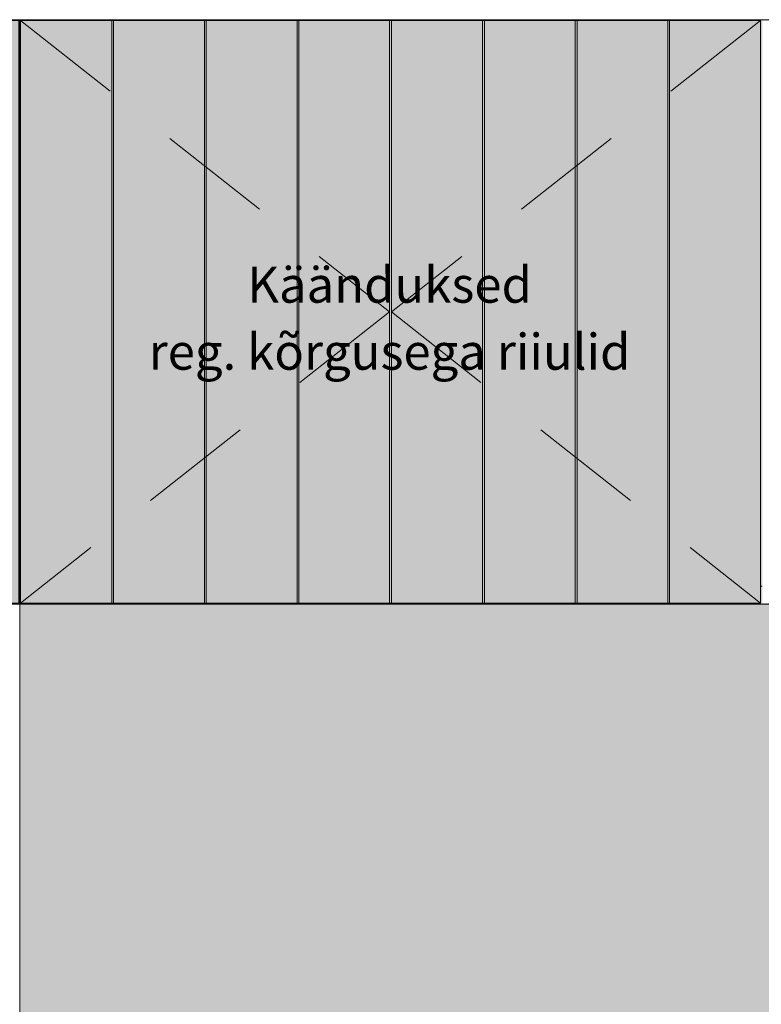
# Model space of a CAD drawing. Units: millimetres. Extents: x -54890 to 15462, y -1962 to 12983.
# Drawn here: x -52103 to -51278, y 6005 to 7100 of the extents above; entities that cross this region are included whole.
import ezdxf

# ---------------------------------------------------------------- set-up
doc = ezdxf.new("R2010")
doc.units = ezdxf.units.MM
doc.header["$MEASUREMENT"] = 0
doc.linetypes.add('Long Dashed', pattern=[211.66666, 126.999998, -84.666662])
doc.linetypes.add('Wipeout_Contour', pattern=[1000, 0, -1000])
for name, color, linetype, lineweight, true_color in [('0_Pen_No__245', 7, 'Continuous', 13, 0x474874), ('0_Pen_No__87', 7, 'Continuous', 9, 0x8a8a8a), ('AR - SEINAD - siseseinad_Pen_No__87', 7, 'Continuous', 9, 0x8a8a8a), ('SA - SISUSTUS - 3D erimööbel_Pen_No__87', 7, 'Continuous', 9, 0x8a8a8a), ('SA - SISUSTUS - erimööbel_Pen_No__87', 7, 'Continuous', 9, 0x8a8a8a)]:
    doc.layers.add(name, color=color, linetype=linetype, lineweight=lineweight, true_color=true_color)
for name, color, linetype in [('AR - SEINAD - siseseinad', 7, 'Continuous'), ('SA - SISUSTUS - 3D erimööbel', 7, 'Continuous'), ('SA - SISUSTUS - erimööbel', 7, 'Continuous')]:
    doc.layers.add(name, color=color, linetype=linetype)
doc.styles.add('GENERATED_STYLE_1', font='txt')

# ---------------------------------------------------------------- blocks, each defined once
blk = doc.blocks.new('Section Element_7_1')
at = {"layer": 'AR - SEINAD - siseseinad', "linetype": 'Continuous', "lineweight": 0, "true_color": 0xffffff}
h = blk.add_hatch(color=7, dxfattribs=at)
h.paths.add_polyline_path([(-52103.4, 7100), (-52103.4, 6470), (-52102.4, 6470), (-52102.4, 7099), (-52000.9, 7099), (-52000.9, 7099), (-51998.9, 7099), (-51998.9, 7099), (-51897.9, 7099), (-51897.9, 7099), (-51895.9, 7099), (-51895.9, 7099), (-51794.9, 7099), (-51794.9, 7099), (-51792.9, 7099), (-51792.9, 7099), (-51691.9, 7099), (-51691.9, 7099), (-51689.9, 7099), (-51689.9, 7099), (-51588.4, 7099), (-51588.4, 7099), (-51586.4, 7099), (-51586.4, 7099), (-51485.4, 7099), (-51485.4, 7099), (-51483.4, 7099), (-51483.4, 7099), (-51382.4, 7099), (-51382.4, 7099), (-51380.4, 7099), (-51380.4, 7099), (-51279.4, 7099), (-51279.4, 6470), (-51277.4, 6470), (-51277.4, 7099), (-51175.9, 7099), (-51175.9, 7099), (-51173.9, 7099), (-51173.9, 7099), (-51072.9, 7099), (-51072.9, 7099), (-51070.9, 7099), (-51070.9, 7099), (-50969.9, 7099), (-50969.9, 7099), (-50967.9, 7099), (-50967.9, 7099), (-50866.9, 7099), (-50866.9, 7099), (-50864.9, 7099), (-50864.9, 7099), (-50763.4, 7099), (-50763.4, 7099), (-50761.4, 7099), (-50761.4, 7099), (-50660.4, 7099), (-50660.4, 7099), (-50658.4, 7099), (-50658.4, 7099), (-50557.4, 7099), (-50557.4, 7099), (-50555.4, 7099), (-50555.4, 7099), (-50454.4, 7099), (-50454.4, 6470), (-50453.4, 6470), (-50453.4, 5030), (-52103.4, 5030), (-52103.4, 4250), (-50453.4, 4250), (-50453.4, 4150), (-50453.3, 4150), (-50453.3, 4250), (-50453.3, 5030), (-50453.3, 5050), (-50453.3, 6450), (-50453.3, 7100)])
h.paths.add_polyline_path([(-52102.4, 5029), (-51279.4, 5029), (-51279.4, 4251), (-52102.4, 4251)], flags=0)
h.paths.add_polyline_path([(-51277.4, 4251), (-51277.4, 5029), (-50454.4, 5029), (-50454.4, 4251)], flags=0)
blk = doc.blocks.new('Section Element_14_1')
at = {"layer": 'SA - SISUSTUS - erimööbel', "linetype": 'Continuous', "lineweight": 0, "true_color": 0xffffff}
for points in [[(-52928.4, 7100), (-52928.4, 6450), (-52910.4, 6450), (-52910.4, 6451), (-52927.4, 6451), (-52927.4, 7099), (-52910.4, 7099), (-52910.4, 7100)], [(-52927.4, 7099), (-52927.4, 6451), (-52826.4, 6451), (-52826.4, 7099)], [(-52121.4, 7100), (-52910.4, 7100), (-52910.4, 7099), (-52516.9, 7099), (-52516.9, 7082), (-52514.9, 7082), (-52514.9, 7099), (-52205.4, 7099), (-52121.4, 7099)], [(-52826.4, 6451), (-52824.4, 6451), (-52824.4, 7099), (-52826.4, 7099)], [(-52824.4, 6451), (-52723.4, 6451), (-52723.4, 7099), (-52824.4, 7099)], [(-52723.4, 7099), (-52723.4, 6451), (-52721.4, 6451), (-52721.4, 7099)], [(-52721.4, 6451), (-52620.4, 6451), (-52620.4, 7099), (-52721.4, 7099)], [(-52620.4, 7099), (-52620.4, 6451), (-52618.4, 6451), (-52618.4, 7099)], [(-52618.4, 6451), (-52516.9, 6451), (-52516.9, 7099), (-52618.4, 7099)], [(-52413.4, 6451), (-52413.4, 7099), (-52514.9, 7099), (-52514.9, 6451)], [(-52411.4, 7099), (-52413.4, 7099), (-52413.4, 6451), (-52411.4, 6451)], [(-52310.4, 6451), (-52310.4, 7099), (-52411.4, 7099), (-52411.4, 6451)], [(-52308.4, 7099), (-52310.4, 7099), (-52310.4, 6451), (-52308.4, 6451)], [(-52207.4, 6451), (-52207.4, 7099), (-52308.4, 7099), (-52308.4, 6451)], [(-52205.4, 6451), (-52205.4, 7099), (-52207.4, 7099), (-52207.4, 6451)], [(-52104.4, 7099), (-52205.4, 7099), (-52205.4, 6451), (-52104.4, 6451)], [(-52103.4, 7100), (-52121.4, 7100), (-52121.4, 7099), (-52104.4, 7099), (-52104.4, 6451), (-52121.4, 6451), (-52121.4, 6450), (-52103.4, 6450)], [(-52103.4, 7100), (-52103.4, 7100), (-52103.4, 6470), (-52103.4, 6470)], [(-52516.9, 7082), (-52516.9, 6468), (-52514.9, 6468), (-52514.9, 7082)], [(-52910.4, 6450), (-52121.4, 6450), (-52121.4, 6451), (-52205.4, 6451), (-52514.9, 6451), (-52514.9, 6468), (-52516.9, 6468), (-52516.9, 6451), (-52910.4, 6451)]]:
    blk.add_hatch(color=7, dxfattribs=at).paths.add_polyline_path(points)
at = {"layer": 'SA - SISUSTUS - erimööbel_Pen_No__87', "color": 252, "linetype": 'Continuous', "lineweight": 9, "true_color": 0x8a8a8a}
for p, q in [((-52928.4, 7100), (-52910.4, 7100)), ((-52928.4, 6450), (-52928.4, 7100)), ((-52927.4, 7099), (-52927.4, 6451)), ((-52826.4, 7099), (-52927.4, 7099)), ((-52910.4, 7100), (-52121.4, 7100)), ((-52910.4, 7099), (-52910.4, 7100)), ((-52826.4, 6451), (-52826.4, 7099)), ((-52824.4, 7099), (-52826.4, 7099)), ((-52723.4, 7099), (-52824.4, 7099)), ((-52824.4, 7099), (-52824.4, 6451)), ((-52723.4, 6451), (-52723.4, 7099)), ((-52721.4, 7099), (-52723.4, 7099)), ((-52620.4, 7099), (-52721.4, 7099)), ((-52721.4, 7099), (-52721.4, 6451)), ((-52620.4, 6451), (-52620.4, 7099)), ((-52618.4, 7099), (-52620.4, 7099)), ((-52516.9, 7099), (-52618.4, 7099)), ((-52618.4, 7099), (-52618.4, 6451)), ((-52516.9, 6451), (-52516.9, 7099)), ((-52514.9, 6451), (-52514.9, 7099)), ((-52514.9, 7099), (-52413.4, 7099)), ((-52413.4, 7099), (-52413.4, 6451)), ((-52413.4, 7099), (-52411.4, 7099)), ((-52411.4, 6451), (-52411.4, 7099)), ((-52411.4, 7099), (-52310.4, 7099)), ((-52310.4, 7099), (-52310.4, 6451)), ((-52310.4, 7099), (-52308.4, 7099)), ((-52308.4, 6451), (-52308.4, 7099)), ((-52308.4, 7099), (-52207.4, 7099)), ((-52207.4, 7099), (-52207.4, 6451)), ((-52207.4, 7099), (-52205.4, 7099)), ((-52205.4, 6451), (-52205.4, 7099)), ((-52205.4, 7099), (-52104.4, 7099)), ((-52121.4, 7099), (-52121.4, 7100)), ((-52121.4, 7100), (-52103.4, 7100)), ((-52104.4, 7099), (-52104.4, 6451)), ((-52103.4, 6450), (-52103.4, 7100)), ((-52103.4, 6470), (-52103.4, 7100)), ((-52516.9, 7082), (-52514.9, 7082)), ((-52516.9, 6468), (-52514.9, 6468)), ((-52927.4, 6451), (-52826.4, 6451)), ((-52910.4, 6450), (-52910.4, 6451)), ((-52826.4, 6451), (-52824.4, 6451)), ((-52824.4, 6451), (-52723.4, 6451)), ((-52723.4, 6451), (-52721.4, 6451)), ((-52721.4, 6451), (-52620.4, 6451)), ((-52620.4, 6451), (-52618.4, 6451)), ((-52618.4, 6451), (-52516.9, 6451)), ((-52413.4, 6451), (-52514.9, 6451)), ((-52411.4, 6451), (-52413.4, 6451)), ((-52310.4, 6451), (-52411.4, 6451)), ((-52308.4, 6451), (-52310.4, 6451)), ((-52207.4, 6451), (-52308.4, 6451)), ((-52205.4, 6451), (-52207.4, 6451)), ((-52104.4, 6451), (-52205.4, 6451)), ((-52121.4, 6450), (-52121.4, 6451))]:
    blk.add_line(p, q, dxfattribs=at)
blk = doc.blocks.new('Section Element_28_1')
at = {"color": 254, "linetype": 'Wipeout_Contour', "lineweight": 0, "ltscale": 639946.936625}
blk.add_wipeout([(-53753.4, 6450), (-53753.4, 5050), (-53493.2, 5050), (-53491.7, 5070), (-53733.4, 5070), (-53733.4, 6430), (-52123.4, 6430), (-52123.4, 5070), (-53024, 5070), (-53025.4, 5050), (-52103.4, 5050), (-52103.4, 6450)], dxfattribs=at).dxf.layer = 'SA - SISUSTUS - 3D erimööbel'
at = {"layer": 'SA - SISUSTUS - 3D erimööbel_Pen_No__87', "color": 252, "linetype": 'Continuous', "lineweight": 9, "true_color": 0x8a8a8a}
for p, q in [((-53753.4, 6450), (-52103.4, 6450)), ((-52103.4, 6450), (-52103.4, 5050))]:
    blk.add_line(p, q, dxfattribs=at)
blk = doc.blocks.new('Section Element_29_1')
at = {"layer": 'SA - SISUSTUS - 3D erimööbel', "linetype": 'Continuous', "lineweight": 0, "true_color": 0xffffff}
blk.add_hatch(color=7, dxfattribs=at).paths.add_polyline_path([(-52103.4, 6450), (-50453.4, 6450), (-50453.4, 6470), (-50454.4, 6470), (-50454.4, 6451), (-50864.9, 6451), (-50866.9, 6451), (-50967.9, 6451), (-50969.9, 6451), (-51070.9, 6451), (-51072.9, 6451), (-51173.9, 6451), (-51175.9, 6451), (-51277.4, 6451), (-51277.4, 6470), (-51279.4, 6470), (-51279.4, 6451), (-51689.9, 6451), (-51691.9, 6451), (-51792.9, 6451), (-51794.9, 6451), (-51805.9, 6451), (-51895.9, 6451), (-51897.9, 6451), (-51998.9, 6451), (-52000.9, 6451), (-52102.4, 6451), (-52102.4, 6470), (-52103.4, 6470)])
at = {"layer": 'SA - SISUSTUS - 3D erimööbel_Pen_No__87', "color": 252, "linetype": 'Continuous', "lineweight": 9, "true_color": 0x8a8a8a}
for p, q in [((-52103.4, 6470), (-52102.4, 6470)), ((-51279.4, 6470), (-51277.4, 6470)), ((-50454.4, 6470), (-50453.4, 6470)), ((-50453.4, 6450), (-50453.4, 6470)), ((-52103.4, 6450), (-50453.4, 6450))]:
    blk.add_line(p, q, dxfattribs=at)
blk = doc.blocks.new('Section Element_160_1')
at = {"layer": 'SA - SISUSTUS - 3D erimööbel', "linetype": 'Continuous', "lineweight": 0, "true_color": 0xffffff}
blk.add_hatch(color=7, dxfattribs=at).paths.add_polyline_path([(-51380.4, 7099), (-51380.4, 6451), (-51279.4, 6451), (-51279.4, 7099)])
at = {"layer": 'SA - SISUSTUS - 3D erimööbel_Pen_No__87', "color": 252, "linetype": 'Continuous', "lineweight": 9, "true_color": 0x8a8a8a}
for p, q in [((-51380.4, 7099), (-51279.4, 7099)), ((-51380.4, 6451), (-51380.4, 7099)), ((-51279.4, 7099), (-51279.4, 6451)), ((-51279.4, 6451), (-51380.4, 6451))]:
    blk.add_line(p, q, dxfattribs=at)
blk = doc.blocks.new('Section Element_161_1')
at = {"layer": 'SA - SISUSTUS - 3D erimööbel', "linetype": 'Continuous', "lineweight": 0, "true_color": 0xffffff}
blk.add_hatch(color=7, dxfattribs=at).paths.add_polyline_path([(-51483.4, 7099), (-51483.4, 6451), (-51382.4, 6451), (-51382.4, 7099)])
at = {"layer": 'SA - SISUSTUS - 3D erimööbel_Pen_No__87', "color": 252, "linetype": 'Continuous', "lineweight": 9, "true_color": 0x8a8a8a}
for p, q in [((-51483.4, 7099), (-51382.4, 7099)), ((-51483.4, 6451), (-51483.4, 7099)), ((-51382.4, 7099), (-51382.4, 6451)), ((-51382.4, 6451), (-51483.4, 6451))]:
    blk.add_line(p, q, dxfattribs=at)
blk = doc.blocks.new('Section Element_162_1')
at = {"layer": 'SA - SISUSTUS - 3D erimööbel', "linetype": 'Continuous', "lineweight": 0, "true_color": 0xffffff}
blk.add_hatch(color=7, dxfattribs=at).paths.add_polyline_path([(-51586.4, 7099), (-51586.4, 6451), (-51485.4, 6451), (-51485.4, 7099)])
at = {"layer": 'SA - SISUSTUS - 3D erimööbel_Pen_No__87', "color": 252, "linetype": 'Continuous', "lineweight": 9, "true_color": 0x8a8a8a}
for p, q in [((-51586.4, 7099), (-51485.4, 7099)), ((-51586.4, 6451), (-51586.4, 7099)), ((-51485.4, 7099), (-51485.4, 6451)), ((-51485.4, 6451), (-51586.4, 6451))]:
    blk.add_line(p, q, dxfattribs=at)
blk = doc.blocks.new('Section Element_163_1')
at = {"layer": 'SA - SISUSTUS - 3D erimööbel', "linetype": 'Continuous', "lineweight": 0, "true_color": 0xffffff}
blk.add_hatch(color=7, dxfattribs=at).paths.add_polyline_path([(-51689.9, 7099), (-51689.9, 6451), (-51588.4, 6451), (-51588.4, 7099)])
at = {"layer": 'SA - SISUSTUS - 3D erimööbel_Pen_No__87', "color": 252, "linetype": 'Continuous', "lineweight": 9, "true_color": 0x8a8a8a}
for p, q in [((-51689.9, 7099), (-51588.4, 7099)), ((-51689.9, 6451), (-51689.9, 7099)), ((-51588.4, 7099), (-51588.4, 6451)), ((-51588.4, 6451), (-51689.9, 6451))]:
    blk.add_line(p, q, dxfattribs=at)
blk = doc.blocks.new('Section Element_164_1')
at = {"layer": 'SA - SISUSTUS - 3D erimööbel', "linetype": 'Continuous', "lineweight": 0, "true_color": 0xffffff}
blk.add_hatch(color=7, dxfattribs=at).paths.add_polyline_path([(-51792.9, 7099), (-51792.9, 6451), (-51691.9, 6451), (-51691.9, 7099)])
at = {"layer": 'SA - SISUSTUS - 3D erimööbel_Pen_No__87', "color": 252, "linetype": 'Continuous', "lineweight": 9, "true_color": 0x8a8a8a}
for p, q in [((-51792.9, 7099), (-51691.9, 7099)), ((-51792.9, 6451), (-51792.9, 7099)), ((-51691.9, 7099), (-51691.9, 6451)), ((-51691.9, 6451), (-51792.9, 6451))]:
    blk.add_line(p, q, dxfattribs=at)
blk = doc.blocks.new('Section Element_165_1')
at = {"layer": 'SA - SISUSTUS - 3D erimööbel', "linetype": 'Continuous', "lineweight": 0, "true_color": 0xffffff}
blk.add_hatch(color=7, dxfattribs=at).paths.add_polyline_path([(-51895.9, 6451), (-51794.9, 6451), (-51794.9, 7099), (-51895.9, 7099)])
at = {"layer": 'SA - SISUSTUS - 3D erimööbel_Pen_No__87', "color": 252, "linetype": 'Continuous', "lineweight": 9, "true_color": 0x8a8a8a}
for p, q in [((-51895.9, 7099), (-51794.9, 7099)), ((-51895.9, 6451), (-51895.9, 7099)), ((-51794.9, 7099), (-51794.9, 6451)), ((-51794.9, 6451), (-51895.9, 6451))]:
    blk.add_line(p, q, dxfattribs=at)
blk = doc.blocks.new('Section Element_166_1')
at = {"layer": 'SA - SISUSTUS - 3D erimööbel', "linetype": 'Continuous', "lineweight": 0, "true_color": 0xffffff}
blk.add_hatch(color=7, dxfattribs=at).paths.add_polyline_path([(-51998.9, 7099), (-51998.9, 6451), (-51897.9, 6451), (-51897.9, 7099)])
at = {"layer": 'SA - SISUSTUS - 3D erimööbel_Pen_No__87', "color": 252, "linetype": 'Continuous', "lineweight": 9, "true_color": 0x8a8a8a}
for p, q in [((-51998.9, 7099), (-51897.9, 7099)), ((-51998.9, 6451), (-51998.9, 7099)), ((-51897.9, 7099), (-51897.9, 6451)), ((-51897.9, 6451), (-51998.9, 6451))]:
    blk.add_line(p, q, dxfattribs=at)
blk = doc.blocks.new('Section Element_167_1')
at = {"layer": 'SA - SISUSTUS - 3D erimööbel', "linetype": 'Continuous', "lineweight": 0, "true_color": 0xffffff}
blk.add_hatch(color=7, dxfattribs=at).paths.add_polyline_path([(-52102.4, 7099), (-52102.4, 6451), (-52000.9, 6451), (-52000.9, 7099)])
at = {"layer": 'SA - SISUSTUS - 3D erimööbel_Pen_No__87', "color": 252, "linetype": 'Continuous', "lineweight": 9, "true_color": 0x8a8a8a}
for p, q in [((-52102.4, 7099), (-52000.9, 7099)), ((-52102.4, 6451), (-52102.4, 7099)), ((-52000.9, 7099), (-52000.9, 6451)), ((-52000.9, 6451), (-52102.4, 6451))]:
    blk.add_line(p, q, dxfattribs=at)
blk = doc.blocks.new('Section Element_168_1')
at = {"layer": 'SA - SISUSTUS - 3D erimööbel', "linetype": 'Continuous', "lineweight": 0, "true_color": 0xffffff}
for points in [[(-51382.4, 7099), (-51380.4, 7099), (-51380.4, 7099), (-51382.4, 7099)], [(-51382.4, 7099), (-51382.4, 6451), (-51380.4, 6451), (-51380.4, 7099)]]:
    blk.add_hatch(color=7, dxfattribs=at).paths.add_polyline_path(points)
at = {"layer": 'SA - SISUSTUS - 3D erimööbel_Pen_No__87', "color": 252, "linetype": 'Continuous', "lineweight": 9, "true_color": 0x8a8a8a}
for p, q in [((-51382.4, 7099), (-51380.4, 7099)), ((-51382.4, 7099), (-51380.4, 7099)), ((-51380.4, 6451), (-51382.4, 6451))]:
    blk.add_line(p, q, dxfattribs=at)
blk = doc.blocks.new('Section Element_169_1')
at = {"layer": 'SA - SISUSTUS - 3D erimööbel', "linetype": 'Continuous', "lineweight": 0, "true_color": 0xffffff}
for points in [[(-51483.4, 7099), (-51485.4, 7099), (-51485.4, 7099), (-51483.4, 7099)], [(-51485.4, 7099), (-51485.4, 6451), (-51483.4, 6451), (-51483.4, 7099)]]:
    blk.add_hatch(color=7, dxfattribs=at).paths.add_polyline_path(points)
at = {"layer": 'SA - SISUSTUS - 3D erimööbel_Pen_No__87', "color": 252, "linetype": 'Continuous', "lineweight": 9, "true_color": 0x8a8a8a}
for p, q in [((-51485.4, 7099), (-51483.4, 7099)), ((-51485.4, 7099), (-51483.4, 7099)), ((-51483.4, 6451), (-51485.4, 6451))]:
    blk.add_line(p, q, dxfattribs=at)
blk = doc.blocks.new('Section Element_170_1')
at = {"layer": 'SA - SISUSTUS - 3D erimööbel', "linetype": 'Continuous', "lineweight": 0, "true_color": 0xffffff}
for points in [[(-51586.4, 7099), (-51588.4, 7099), (-51588.4, 7099), (-51586.4, 7099)], [(-51588.4, 7099), (-51588.4, 6451), (-51586.4, 6451), (-51586.4, 7099)]]:
    blk.add_hatch(color=7, dxfattribs=at).paths.add_polyline_path(points)
at = {"layer": 'SA - SISUSTUS - 3D erimööbel_Pen_No__87', "color": 252, "linetype": 'Continuous', "lineweight": 9, "true_color": 0x8a8a8a}
for p, q in [((-51588.4, 7099), (-51586.4, 7099)), ((-51588.4, 7099), (-51586.4, 7099)), ((-51586.4, 6451), (-51588.4, 6451))]:
    blk.add_line(p, q, dxfattribs=at)
blk = doc.blocks.new('Section Element_171_1')
at = {"layer": 'SA - SISUSTUS - 3D erimööbel', "linetype": 'Continuous', "lineweight": 0, "true_color": 0xffffff}
for points in [[(-51689.9, 7099), (-51691.9, 7099), (-51691.9, 7099), (-51689.9, 7099)], [(-51691.9, 7099), (-51691.9, 6451), (-51689.9, 6451), (-51689.9, 7099)]]:
    blk.add_hatch(color=7, dxfattribs=at).paths.add_polyline_path(points)
at = {"layer": 'SA - SISUSTUS - 3D erimööbel_Pen_No__87', "color": 252, "linetype": 'Continuous', "lineweight": 9, "true_color": 0x8a8a8a}
for p, q in [((-51691.9, 7099), (-51689.9, 7099)), ((-51691.9, 7099), (-51689.9, 7099)), ((-51689.9, 6451), (-51691.9, 6451))]:
    blk.add_line(p, q, dxfattribs=at)
blk = doc.blocks.new('Section Element_172_1')
at = {"layer": 'SA - SISUSTUS - 3D erimööbel', "linetype": 'Continuous', "lineweight": 0, "true_color": 0xffffff}
for points in [[(-51792.9, 7099), (-51794.9, 7099), (-51794.9, 7099), (-51792.9, 7099)], [(-51794.9, 7099), (-51794.9, 6451), (-51792.9, 6451), (-51792.9, 7099)]]:
    blk.add_hatch(color=7, dxfattribs=at).paths.add_polyline_path(points)
at = {"layer": 'SA - SISUSTUS - 3D erimööbel_Pen_No__87', "color": 252, "linetype": 'Continuous', "lineweight": 9, "true_color": 0x8a8a8a}
for p, q in [((-51794.9, 7099), (-51792.9, 7099)), ((-51794.9, 7099), (-51792.9, 7099)), ((-51792.9, 6451), (-51794.9, 6451))]:
    blk.add_line(p, q, dxfattribs=at)
blk = doc.blocks.new('Section Element_173_1')
at = {"layer": 'SA - SISUSTUS - 3D erimööbel', "linetype": 'Continuous', "lineweight": 0, "true_color": 0xffffff}
for points in [[(-51895.9, 7099), (-51897.9, 7099), (-51897.9, 7099), (-51895.9, 7099)], [(-51897.9, 7099), (-51897.9, 6451), (-51895.9, 6451), (-51895.9, 7099)]]:
    blk.add_hatch(color=7, dxfattribs=at).paths.add_polyline_path(points)
at = {"layer": 'SA - SISUSTUS - 3D erimööbel_Pen_No__87', "color": 252, "linetype": 'Continuous', "lineweight": 9, "true_color": 0x8a8a8a}
for p, q in [((-51897.9, 7099), (-51895.9, 7099)), ((-51897.9, 7099), (-51895.9, 7099)), ((-51895.9, 6451), (-51897.9, 6451))]:
    blk.add_line(p, q, dxfattribs=at)
blk = doc.blocks.new('Section Element_174_1')
at = {"layer": 'SA - SISUSTUS - 3D erimööbel', "linetype": 'Continuous', "lineweight": 0, "true_color": 0xffffff}
for points in [[(-51998.9, 7099), (-52000.9, 7099), (-52000.9, 7099), (-51998.9, 7099)], [(-52000.9, 7099), (-52000.9, 6451), (-51998.9, 6451), (-51998.9, 7099)]]:
    blk.add_hatch(color=7, dxfattribs=at).paths.add_polyline_path(points)
at = {"layer": 'SA - SISUSTUS - 3D erimööbel_Pen_No__87', "color": 252, "linetype": 'Continuous', "lineweight": 9, "true_color": 0x8a8a8a}
for p, q in [((-52000.9, 7099), (-51998.9, 7099)), ((-52000.9, 7099), (-51998.9, 7099)), ((-51998.9, 6451), (-52000.9, 6451))]:
    blk.add_line(p, q, dxfattribs=at)
blk = doc.blocks.new('Section Element_190_1')
at = {"layer": 'SA - SISUSTUS - 3D erimööbel', "linetype": 'Continuous', "lineweight": 0, "true_color": 0xffffff}
h = blk.add_hatch(color=7, dxfattribs=at)
h.paths.add_polyline_path([(-52103.4, 6450), (-52103.4, 5050), (-50453.4, 5050), (-50453.4, 6450)])
h.paths.add_polyline_path([(-50519.4, 5060), (-52039.4, 5060), (-52039.4, 5950), (-52035, 5960.6), (-52024.4, 5965), (-50534.4, 5965), (-50523.8, 5960.6), (-50519.4, 5950)], flags=0)
blk = doc.blocks.new('Section Element_202_1')
at = {"layer": 'AR - SEINAD - siseseinad_Pen_No__87', "color": 252, "linetype": 'Continuous', "lineweight": 9, "true_color": 0x8a8a8a}
blk.add_line((-52103.4, 7100), (-50453.3, 7100), dxfattribs=at)

msp = doc.modelspace()

# ---------------------------------------------------------------- linework, layer by layer
at = {"layer": '0_Pen_No__87', "color": 252, "linetype": 'Long Dashed', "lineweight": 9, "true_color": 0x8a8a8a}
msp.add_lwpolyline([(-51279.4, 7099), (-51689.9, 6775), (-51279.4, 6451)], dxfattribs=at)

# ---------------------------------------------------------------- block references
at = {"layer": 'AR - SEINAD - siseseinad', "lineweight": 0}
for name in ['Section Element_202_1', 'Section Element_7_1']:
    msp.add_blockref(name, (0, 0), dxfattribs=at)
at = {"layer": 'SA - SISUSTUS - 3D erimööbel', "lineweight": 0}
for name in ['Section Element_174_1', 'Section Element_166_1', 'Section Element_173_1', 'Section Element_165_1', 'Section Element_172_1', 'Section Element_164_1', 'Section Element_171_1', 'Section Element_163_1', 'Section Element_170_1', 'Section Element_162_1', 'Section Element_169_1', 'Section Element_161_1', 'Section Element_168_1', 'Section Element_160_1']:
    msp.add_blockref(name, (0, 0), dxfattribs=at)
at = {"layer": 'SA - SISUSTUS - erimööbel', "lineweight": 0}
msp.add_blockref('Section Element_14_1', (0, 0), dxfattribs=at)

# ---------------------------------------------------------------- texts
at = {"layer": '0_Pen_No__245', "color": 167, "linetype": 'Continuous', "lineweight": 13, "true_color": 0x474874, "insert": (-51691.9, 6767.9), "char_height": 40, "attachment_point": 5, "line_spacing_factor": 1.117757, "style": 'GENERATED_STYLE_1'}
msp.add_mtext('\\A1;{\\pqc;\\fOpen Sans|b0|i0|c0|p0;\\W1.000000;Käänduksed\\P\\pqc;\\fOpen Sans|b0|i0|c0|p0;\\W1.000000;reg. kõrgusega riiulid}', dxfattribs=at)

# ---------------------------------------------------------------- next in the draw order: block references
at = {"layer": 'SA - SISUSTUS - 3D erimööbel', "lineweight": 0}
msp.add_blockref('Section Element_28_1', (0, 0), dxfattribs=at)

# ---------------------------------------------------------------- next in the draw order: linework, layer by layer
at = {"layer": '0_Pen_No__87', "color": 252, "linetype": 'Long Dashed', "lineweight": 9, "true_color": 0x8a8a8a}
msp.add_lwpolyline([(-52102.4, 7099), (-51691.9, 6775), (-52102.4, 6451)], dxfattribs=at)

# ---------------------------------------------------------------- next in the draw order: block references
at = {"layer": 'SA - SISUSTUS - 3D erimööbel', "lineweight": 0}
for name in ['Section Element_167_1', 'Section Element_29_1', 'Section Element_190_1']:
    msp.add_blockref(name, (0, 0), dxfattribs=at)

doc.saveas('drawing.dxf')
